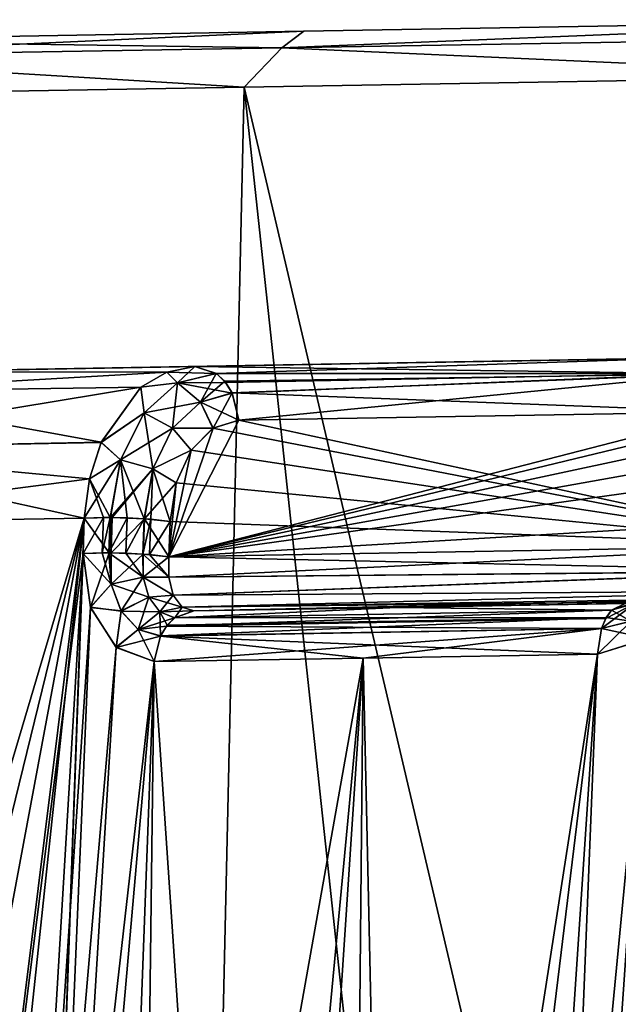
# Model space of a CAD drawing. Units: millimetres. Extents: x -35 to 108, y -1 to 127.
# Drawn here: x -15 to -9, y 116 to 125 of the extents above; entities that cross this region are included whole.
import ezdxf

# ---------------------------------------------------------------- set-up
doc = ezdxf.new("R2010")
doc.units = ezdxf.units.MM
doc.header["$LTSCALE"] = 81.481481
for name, color, linetype in [('105', 7, 'CONTINUOUS'), ('109', 7, 'CONTINUOUS'), ('112', 7, 'CONTINUOUS'), ('118', 7, 'CONTINUOUS'), ('123', 7, 'CONTINUOUS'), ('126', 7, 'CONTINUOUS'), ('133', 7, 'CONTINUOUS'), ('150', 7, 'CONTINUOUS'), ('155', 7, 'CONTINUOUS'), ('166', 7, 'CONTINUOUS'), ('173', 7, 'CONTINUOUS'), ('25', 7, 'CONTINUOUS'), ('36', 7, 'CONTINUOUS'), ('42', 7, 'CONTINUOUS'), ('44', 7, 'CONTINUOUS'), ('48', 7, 'CONTINUOUS'), ('60', 7, 'CONTINUOUS'), ('66', 7, 'CONTINUOUS'), ('68', 7, 'CONTINUOUS'), ('70', 7, 'CONTINUOUS'), ('73', 7, 'CONTINUOUS'), ('74', 7, 'CONTINUOUS'), ('91', 7, 'CONTINUOUS'), ('92', 7, 'CONTINUOUS'), ('94', 7, 'CONTINUOUS'), ('95', 7, 'CONTINUOUS')]:
    doc.layers.add(name, color=color, linetype=linetype)

msp = doc.modelspace()

# ---------------------------------------------------------------- linework, layer by layer
at = {"layer": '105', "linetype": 'Continuous'}
for points in [[(-12.9387, 121.8111, -10.5786), (-8.7004, 121.9521, -5.0001), (-13.1334, 121.8748, -10.4203), (-12.9387, 121.8111, -10.5786)], [(-8.7004, 121.9521, -5.0001), (-12.9387, 121.8111, -10.5786), (-8.4269, 121.8139, -5.2218), (-8.7004, 121.9521, -5.0001)], [(-12.9387, 121.8111, -10.5786), (-12.8556, 121.7311, -10.6455), (-8.4269, 121.8139, -5.2218), (-12.9387, 121.8111, -10.5786)], [(-12.8556, 121.7311, -10.6455), (-12.7962, 121.6355, -10.6927), (-8.4269, 121.8139, -5.2218), (-12.8556, 121.7311, -10.6455)], [(-12.7962, 121.6355, -10.6927), (-12.7379, 121.3903, -10.7368), (-8.4269, 121.8139, -5.2218), (-12.7962, 121.6355, -10.6927)], [(-8.4269, 121.8139, -5.2218), (-12.7379, 121.3903, -10.7368), (-8.3049, 121.4677, -5.3166), (-8.4269, 121.8139, -5.2218)]]:
    msp.add_3dface(points, dxfattribs=at)
at = {"layer": '109', "linetype": 'Continuous'}
for points in [[(-6.6944, 124.4903, 20.4476), (-12.6879, 124.3881, 17.3935), (-7.0495, 100.3637, 20.3287), (-6.6944, 124.4903, 20.4476)], [(-6.6944, 124.4903, -20.4476), (-10.2662, 101.8288, -18.9177), (-12.6879, 124.3881, -17.3935), (-6.6944, 124.4903, -20.4476)], [(-7.0501, 100.364, -20.3285), (-10.2662, 101.8288, -18.9177), (-6.6944, 124.4903, -20.4476), (-7.0501, 100.364, -20.3285)], [(-12.6879, 124.3881, 17.3935), (-17.4443, 124.307, 12.6368), (-13.1686, 103.1508, 17.0338), (-12.6879, 124.3881, 17.3935)], [(-12.6879, 124.3881, -17.3935), (-13.1695, 103.1512, -17.0331), (-17.4443, 124.307, -12.6368), (-12.6879, 124.3881, -17.3935)], [(-10.2662, 101.8288, -18.9177), (-13.1695, 103.1512, -17.0331), (-12.6879, 124.3881, -17.3935), (-10.2662, 101.8288, -18.9177)], [(-10.2663, 101.8289, 18.9176), (-12.6879, 124.3881, 17.3935), (-13.1686, 103.1508, 17.0338), (-10.2663, 101.8289, 18.9176)], [(-7.0495, 100.3637, 20.3287), (-12.6879, 124.3881, 17.3935), (-10.2663, 101.8289, 18.9176), (-7.0495, 100.3637, 20.3287)], [(-13.1695, 103.1512, -17.0331), (-17.7868, 105.2542, -12.1514), (-17.4443, 124.307, -12.6368), (-13.1695, 103.1512, -17.0331)], [(-13.1686, 103.1508, 17.0338), (-17.4443, 124.307, 12.6368), (-17.7841, 105.253, 12.1553), (-13.1686, 103.1508, 17.0338)]]:
    msp.add_3dface(points, dxfattribs=at)
at = {"layer": '112', "linetype": 'Continuous'}
for points in [[(-13.389, 119.5365, 12.3216), (-13.3149, 119.6114, 12.2517), (-9.3838, 119.6797, 15.4495), (-13.389, 119.5365, 12.3216)], [(-9.4356, 119.6049, 15.5377), (-13.389, 119.5365, 12.3216), (-9.3838, 119.6797, 15.4495), (-9.4356, 119.6049, 15.5377)], [(-13.3149, 119.6114, 12.2517), (-13.1419, 119.6743, 12.0905), (-11.3135, 119.7062, 13.8051), (-13.3149, 119.6114, 12.2517)], [(-13.3149, 119.6114, 12.2517), (-11.3135, 119.7062, 13.8051), (-9.3838, 119.6797, 15.4495), (-13.3149, 119.6114, 12.2517)], [(-11.3135, 119.7062, 13.8051), (-9.2623, 119.742, 15.2458), (-9.3838, 119.6797, 15.4495), (-11.3135, 119.7062, 13.8051)], [(-9.4728, 119.5158, 15.6021), (-13.389, 119.5365, 12.3216), (-9.4356, 119.6049, 15.5377), (-9.4728, 119.5158, 15.6021)], [(-13.4426, 119.4476, 12.3726), (-13.389, 119.5365, 12.3216), (-9.4728, 119.5158, 15.6021), (-13.4426, 119.4476, 12.3726)], [(-9.511, 119.2857, 15.6722), (-13.4426, 119.4476, 12.3726), (-9.4728, 119.5158, 15.6021), (-9.511, 119.2857, 15.6722)], [(-11.6195, 119.2499, 14.1912), (-13.499, 119.2179, 12.4286), (-13.4426, 119.4476, 12.3726), (-11.6195, 119.2499, 14.1912)], [(-9.511, 119.2857, 15.6722), (-11.6195, 119.2499, 14.1912), (-13.4426, 119.4476, 12.3726), (-9.511, 119.2857, 15.6722)]]:
    msp.add_3dface(points, dxfattribs=at)
at = {"layer": '118', "linetype": 'Continuous'}
for points in [[(-13.3669, 120.1617, 11.5655), (-12.7379, 121.3903, 10.7368), (-8.3049, 121.4677, 5.3166), (-13.3669, 120.1617, 11.5655)], [(-13.3669, 120.1617, 11.5655), (-8.3049, 121.4677, 5.3166), (-8.1026, 121.4322, 5.0712), (-13.3669, 120.1617, 11.5655)], [(-7.9168, 121.3269, 4.8493), (-13.3669, 120.1617, 11.5655), (-8.1026, 121.4322, 5.0712), (-7.9168, 121.3269, 4.8493)], [(-12.9692, 121.319, 11.0229), (-12.7379, 121.3903, 10.7368), (-13.3669, 120.1617, 11.5655), (-12.9692, 121.319, 11.0229)], [(-7.7583, 121.1636, 4.6636), (-13.3669, 120.1617, 11.5655), (-7.9168, 121.3269, 4.8493), (-7.7583, 121.1636, 4.6636)], [(-13.1656, 121.1221, 11.2725), (-12.9692, 121.319, 11.0229), (-13.3669, 120.1617, 11.5655), (-13.1656, 121.1221, 11.2725)], [(-7.6376, 120.9581, 4.5262), (-13.3669, 120.1617, 11.5655), (-7.7583, 121.1636, 4.6636), (-7.6376, 120.9581, 4.5262)], [(-13.2997, 120.8281, 11.4508), (-13.1656, 121.1221, 11.2725), (-13.3669, 120.1617, 11.5655), (-13.2997, 120.8281, 11.4508)], [(-7.5321, 120.5067, 4.4194), (-13.3669, 120.1617, 11.5655), (-7.6376, 120.9581, 4.5262), (-7.5321, 120.5067, 4.4194)], [(-13.3553, 120.48, 11.5357), (-13.2997, 120.8281, 11.4508), (-13.3669, 120.1617, 11.5655), (-13.3553, 120.48, 11.5357)], [(-7.5216, 120.2637, 4.4184), (-13.3669, 120.1617, 11.5655), (-7.5321, 120.5067, 4.4194), (-7.5216, 120.2637, 4.4184)]]:
    msp.add_3dface(points, dxfattribs=at)
at = {"layer": '123', "linetype": 'Continuous'}
for points in [[(-12.7379, 121.3903, -10.7368), (-7.5216, 120.2637, -4.4184), (-8.3049, 121.4677, -5.3166), (-12.7379, 121.3903, -10.7368)], [(-7.5216, 120.2637, -4.4184), (-12.7379, 121.3903, -10.7368), (-12.9699, 121.3181, -11.0238), (-7.5216, 120.2637, -4.4184)], [(-7.5216, 120.2637, -4.4184), (-12.9699, 121.3181, -11.0238), (-13.1664, 121.1209, -11.2736), (-7.5216, 120.2637, -4.4184)], [(-7.5216, 120.2637, -4.4184), (-13.1664, 121.1209, -11.2736), (-13.3006, 120.8265, -11.452), (-7.5216, 120.2637, -4.4184)], [(-13.3553, 120.48, -11.5357), (-7.5216, 120.2637, -4.4184), (-13.3006, 120.8265, -11.452), (-13.3553, 120.48, -11.5357)], [(-7.5216, 120.2637, -4.4184), (-13.3553, 120.48, -11.5357), (-13.3669, 120.1617, -11.5655), (-7.5216, 120.2637, -4.4184)]]:
    msp.add_3dface(points, dxfattribs=at)
at = {"layer": '126', "linetype": 'Continuous'}
for points in [[(-8.9914, 121.9471, 4.0019), (-8.7004, 121.9521, 5.0001), (-16.7872, 121.811, 0), (-8.9914, 121.9471, 4.0019)], [(-8.7004, 121.9521, 5.0001), (-15.8471, 121.8274, 5.5212), (-16.7872, 121.811, 0), (-8.7004, 121.9521, 5.0001)], [(-9.0896, 121.9454, 2.9668), (-8.9914, 121.9471, 4.0019), (-16.7872, 121.811, 0), (-9.0896, 121.9454, 2.9668)], [(-9.0896, 121.9454, -2.9668), (-9.0896, 121.9454, 2.9668), (-16.7872, 121.811, 0), (-9.0896, 121.9454, -2.9668)], [(-9.0896, 121.9454, -2.9668), (-16.7872, 121.811, 0), (-15.8471, 121.8274, -5.5212), (-9.0896, 121.9454, -2.9668)], [(-8.7004, 121.9521, -5.0001), (-8.9914, 121.9471, -4.0019), (-15.8471, 121.8274, -5.5212), (-8.7004, 121.9521, -5.0001)], [(-15.8111, 121.828, -5.6229), (-8.7004, 121.9521, -5.0001), (-15.8471, 121.8274, -5.5212), (-15.8111, 121.828, -5.6229)], [(-8.7004, 121.9521, 5.0001), (-15.8111, 121.828, 5.6229), (-15.8471, 121.8274, 5.5212), (-8.7004, 121.9521, 5.0001)], [(-8.9914, 121.9471, -4.0019), (-9.0896, 121.9454, -2.9668), (-15.8471, 121.8274, -5.5212), (-8.9914, 121.9471, -4.0019)], [(-13.1334, 121.8748, -10.4203), (-8.7004, 121.9521, -5.0001), (-15.8111, 121.828, -5.6229), (-13.1334, 121.8748, -10.4203)], [(-8.7004, 121.9521, 5.0001), (-13.1334, 121.8748, 10.4203), (-15.8111, 121.828, 5.6229), (-8.7004, 121.9521, 5.0001)]]:
    msp.add_3dface(points, dxfattribs=at)
at = {"layer": '133', "linetype": 'Continuous'}
for points in [[(-14.1273, 120.5081, -11.5349), (-14.1386, 120.1898, -11.565), (-13.9044, 120.196, -11.7231), (-14.1273, 120.5081, -11.5349)], [(-13.8926, 120.5143, -11.6934), (-14.1273, 120.5081, -11.5349), (-13.9044, 120.196, -11.7231), (-13.8926, 120.5143, -11.6934)], [(-13.8867, 120.1959, -11.7284), (-13.8926, 120.5143, -11.6934), (-13.9044, 120.196, -11.7231), (-13.8867, 120.1959, -11.7284)], [(-13.8753, 120.5142, -11.6985), (-13.8926, 120.5143, -11.6934), (-13.8867, 120.1959, -11.7284), (-13.8753, 120.5142, -11.6985)], [(-13.587, 120.5032, -11.693), (-13.8753, 120.5142, -11.6985), (-13.8867, 120.1959, -11.7284), (-13.587, 120.5032, -11.693)], [(-13.5991, 120.1849, -11.7229), (-13.587, 120.5032, -11.693), (-13.8867, 120.1959, -11.7284), (-13.5991, 120.1849, -11.7229)], [(-13.3669, 120.1617, -11.5655), (-13.587, 120.5032, -11.693), (-13.5991, 120.1849, -11.7229), (-13.3669, 120.1617, -11.5655)], [(-13.3553, 120.48, -11.5357), (-13.587, 120.5032, -11.693), (-13.3669, 120.1617, -11.5655), (-13.3553, 120.48, -11.5357)]]:
    msp.add_3dface(points, dxfattribs=at)
at = {"layer": '150', "linetype": 'Continuous'}
for points in [[(-13.3852, 121.825, -10.6903), (-15.8111, 121.828, -5.6229), (-16.4591, 121.6476, -5.8558), (-13.3852, 121.825, -10.6903)], [(-13.6178, 121.6883, -10.9439), (-13.3852, 121.825, -10.6903), (-16.4591, 121.6476, -5.8558), (-13.6178, 121.6883, -10.9439)], [(-13.3852, 121.825, -10.6903), (-13.1334, 121.8748, -10.4203), (-15.8111, 121.828, -5.6229), (-13.3852, 121.825, -10.6903)], [(-13.9767, 121.1917, -11.3475), (-13.6178, 121.6883, -10.9439), (-16.9785, 121.1325, -6.0449), (-13.9767, 121.1917, -11.3475)], [(-13.6178, 121.6883, -10.9439), (-16.4591, 121.6476, -5.8558), (-16.9785, 121.1325, -6.0449), (-13.6178, 121.6883, -10.9439)], [(-14.0811, 120.8644, -11.472), (-13.9767, 121.1917, -11.3475), (-16.9785, 121.1325, -6.0449), (-14.0811, 120.8644, -11.472)], [(-17.1923, 120.459, -6.1256), (-14.0811, 120.8644, -11.472), (-16.9785, 121.1325, -6.0449), (-17.1923, 120.459, -6.1256)], [(-17.1923, 120.459, -6.1256), (-14.1273, 120.5081, -11.5349), (-14.0811, 120.8644, -11.472), (-17.1923, 120.459, -6.1256)]]:
    msp.add_3dface(points, dxfattribs=at)
at = {"layer": '155', "linetype": 'Continuous'}
for points in [[(-12.1511, 124.8924, -17.169), (-6.1574, 124.997, -20.0951), (-12.3501, 124.7447, -17.4594), (-12.1511, 124.8924, -17.169)], [(-6.1574, 124.997, -20.0951), (-6.2531, 124.8461, -20.435), (-12.3501, 124.7447, -17.4594), (-6.1574, 124.997, -20.0951)], [(-16.9237, 124.8091, -12.5123), (-12.1511, 124.8924, -17.169), (-17.206, 124.6637, -12.7213), (-16.9237, 124.8091, -12.5123)], [(-12.1511, 124.8924, -17.169), (-12.3501, 124.7447, -17.4594), (-17.206, 124.6637, -12.7213), (-12.1511, 124.8924, -17.169)], [(-6.2531, 124.8461, -20.435), (-6.6944, 124.4903, -20.4476), (-12.3501, 124.7447, -17.4594), (-6.2531, 124.8461, -20.435)], [(-12.3501, 124.7447, -17.4594), (-12.6879, 124.3881, -17.3935), (-17.206, 124.6637, -12.7213), (-12.3501, 124.7447, -17.4594)], [(-6.6944, 124.4903, -20.4476), (-12.6879, 124.3881, -17.3935), (-12.3501, 124.7447, -17.4594), (-6.6944, 124.4903, -20.4476)], [(-12.6879, 124.3881, -17.3935), (-17.4443, 124.307, -12.6368), (-17.206, 124.6637, -12.7213), (-12.6879, 124.3881, -17.3935)]]:
    msp.add_3dface(points, dxfattribs=at)
at = {"layer": '166', "linetype": 'Continuous'}
for points in [[(-14.1386, 120.1898, -11.565), (-14.0702, 119.704, -11.7142), (-13.9044, 120.196, -11.7231), (-14.1386, 120.1898, -11.565)], [(-13.9044, 120.196, -11.7231), (-14.0702, 119.704, -11.7142), (-13.8862, 119.916, -11.7905), (-13.9044, 120.196, -11.7231)], [(-13.8867, 120.1959, -11.7284), (-13.9044, 120.196, -11.7231), (-13.8862, 119.916, -11.7905), (-13.8867, 120.1959, -11.7284)], [(-13.5991, 120.1849, -11.7229), (-13.8867, 120.1959, -11.7284), (-13.8862, 119.916, -11.7905), (-13.5991, 120.1849, -11.7229)], [(-13.597, 119.9793, -11.7798), (-13.5991, 120.1849, -11.7229), (-13.8862, 119.916, -11.7905), (-13.597, 119.9793, -11.7798)], [(-13.3669, 120.1617, -11.5655), (-13.5991, 120.1849, -11.7229), (-13.597, 119.9793, -11.7798), (-13.3669, 120.1617, -11.5655)], [(-13.3677, 119.979, -11.6304), (-13.3669, 120.1617, -11.5655), (-13.597, 119.9793, -11.7798), (-13.3677, 119.979, -11.6304)], [(-13.7955, 119.6734, -11.9373), (-13.597, 119.9793, -11.7798), (-13.8862, 119.916, -11.7905), (-13.7955, 119.6734, -11.9373)], [(-13.5461, 119.7966, -11.8981), (-13.597, 119.9793, -11.7798), (-13.7955, 119.6734, -11.9373), (-13.5461, 119.7966, -11.8981)], [(-13.327, 119.8159, -11.7578), (-13.3677, 119.979, -11.6304), (-13.597, 119.9793, -11.7798), (-13.327, 119.8159, -11.7578)], [(-13.5461, 119.7966, -11.8981), (-13.327, 119.8159, -11.7578), (-13.597, 119.9793, -11.7798), (-13.5461, 119.7966, -11.8981)], [(-14.0702, 119.704, -11.7142), (-13.7955, 119.6734, -11.9373), (-13.8862, 119.916, -11.7905), (-14.0702, 119.704, -11.7142)], [(-13.6422, 119.5063, -12.1421), (-13.5461, 119.7966, -11.8981), (-13.7955, 119.6734, -11.9373), (-13.6422, 119.5063, -12.1421)], [(-13.4469, 119.667, -12.0622), (-13.5461, 119.7966, -11.8981), (-13.6422, 119.5063, -12.1421), (-13.4469, 119.667, -12.0622)], [(-13.4469, 119.667, -12.0622), (-13.327, 119.8159, -11.7578), (-13.5461, 119.7966, -11.8981), (-13.4469, 119.667, -12.0622)], [(-13.2468, 119.7085, -11.9234), (-13.327, 119.8159, -11.7578), (-13.4469, 119.667, -12.0622), (-13.2468, 119.7085, -11.9234)], [(-14.0702, 119.704, -11.7142), (-13.8411, 119.347, -12.0307), (-13.7955, 119.6734, -11.9373), (-14.0702, 119.704, -11.7142)], [(-13.314, 119.6121, -12.2508), (-13.2468, 119.7085, -11.9234), (-13.4469, 119.667, -12.0622), (-13.314, 119.6121, -12.2508)], [(-13.314, 119.6121, -12.2508), (-13.1419, 119.6743, -12.0905), (-13.2468, 119.7085, -11.9234), (-13.314, 119.6121, -12.2508)], [(-13.8411, 119.347, -12.0307), (-13.6422, 119.5063, -12.1421), (-13.7955, 119.6734, -11.9373), (-13.8411, 119.347, -12.0307)], [(-13.4421, 119.4488, -12.3721), (-13.4469, 119.667, -12.0622), (-13.6422, 119.5063, -12.1421), (-13.4421, 119.4488, -12.3721)], [(-13.4421, 119.4488, -12.3721), (-13.3824, 119.545, -12.3153), (-13.4469, 119.667, -12.0622), (-13.4421, 119.4488, -12.3721)], [(-13.3824, 119.545, -12.3153), (-13.314, 119.6121, -12.2508), (-13.4469, 119.667, -12.0622), (-13.3824, 119.545, -12.3153)], [(-13.8411, 119.347, -12.0307), (-13.499, 119.2179, -12.4286), (-13.6422, 119.5063, -12.1421), (-13.8411, 119.347, -12.0307)], [(-13.499, 119.2179, -12.4286), (-13.4421, 119.4488, -12.3721), (-13.6422, 119.5063, -12.1421), (-13.499, 119.2179, -12.4286)]]:
    msp.add_3dface(points, dxfattribs=at)
at = {"layer": '173', "linetype": 'Continuous'}
for points in [[(-9.3838, 119.6797, 15.4495), (-9.2623, 119.742, 15.2458), (-9.0766, 119.7816, 15.3135), (-9.3838, 119.6797, 15.4495)], [(-9.1725, 119.7415, 15.5388), (-9.3838, 119.6797, 15.4495), (-9.0766, 119.7816, 15.3135), (-9.1725, 119.7415, 15.5388)], [(-9.4728, 119.5158, 15.6021), (-9.4356, 119.6049, 15.5377), (-9.1725, 119.7415, 15.5388), (-9.4728, 119.5158, 15.6021)], [(-9.208, 119.5826, 15.7496), (-9.4728, 119.5158, 15.6021), (-9.1725, 119.7415, 15.5388), (-9.208, 119.5826, 15.7496)], [(-9.4356, 119.6049, 15.5377), (-9.3838, 119.6797, 15.4495), (-9.1725, 119.7415, 15.5388), (-9.4356, 119.6049, 15.5377)], [(-9.0543, 119.4285, 15.9246), (-9.511, 119.2857, 15.6722), (-9.208, 119.5826, 15.7496), (-9.0543, 119.4285, 15.9246)], [(-9.511, 119.2857, 15.6722), (-9.4728, 119.5158, 15.6021), (-9.208, 119.5826, 15.7496), (-9.511, 119.2857, 15.6722)]]:
    msp.add_3dface(points, dxfattribs=at)
at = {"layer": '25', "linetype": 'Continuous'}
for points in [[(-12.151, 124.8924, 17.169), (-6.1573, 124.997, 20.0952), (-12.1511, 124.8924, -17.169), (-12.151, 124.8924, 17.169)], [(-12.1511, 124.8924, -17.169), (-6.1573, 124.997, 20.0952), (-6.1574, 124.997, -20.0951), (-12.1511, 124.8924, -17.169)], [(-16.9236, 124.8091, 12.5124), (-12.151, 124.8924, 17.169), (-16.9237, 124.8091, -12.5123), (-16.9236, 124.8091, 12.5124)], [(-16.9237, 124.8091, -12.5123), (-12.151, 124.8924, 17.169), (-12.1511, 124.8924, -17.169), (-16.9237, 124.8091, -12.5123)]]:
    msp.add_3dface(points, dxfattribs=at)
at = {"layer": '36', "linetype": 'Continuous'}
for points in [[(-17.3287, 107.432, 8.696), (-17.9253, 107.7115, 7.3282), (-14.1273, 120.5081, 11.5349), (-17.3287, 107.432, 8.696)], [(-14.1273, 120.5081, 11.5349), (-17.9253, 107.7115, 7.3282), (-17.1923, 120.459, 6.1256), (-14.1273, 120.5081, 11.5349)], [(-16.6285, 107.1038, 10.0219), (-17.3287, 107.432, 8.696), (-14.1273, 120.5081, 11.5349), (-16.6285, 107.1038, 10.0219)], [(-17.1923, 120.459, -6.1256), (-15.6116, 106.6133, -11.6098), (-14.1273, 120.5081, -11.5349), (-17.1923, 120.459, -6.1256)], [(-15.8425, 106.7369, 11.2751), (-16.6285, 107.1038, 10.0219), (-14.1273, 120.5081, 11.5349), (-15.8425, 106.7369, 11.2751)], [(-14.1386, 120.1898, 11.565), (-15.8425, 106.7369, 11.2751), (-14.1273, 120.5081, 11.5349), (-14.1386, 120.1898, 11.565)], [(-15.6116, 106.6133, -11.6098), (-14.6449, 106.1645, -12.8633), (-14.1273, 120.5081, -11.5349), (-15.6116, 106.6133, -11.6098)], [(-14.1273, 120.5081, -11.5349), (-14.6449, 106.1645, -12.8633), (-14.1386, 120.1898, -11.565), (-14.1273, 120.5081, -11.5349)], [(-9.1955, 103.6302, 17.4216), (-10.5105, 104.2453, 16.6016), (-8.5585, 120.2845, 16.1103), (-9.1955, 103.6302, 17.4216)], [(-8.5585, 120.2845, 16.1103), (-10.5105, 104.2453, 16.6016), (-8.7065, 119.7954, 16.0799), (-8.5585, 120.2845, 16.1103)], [(-14.9696, 106.3282, 12.4629), (-15.8425, 106.7369, 11.2751), (-14.1386, 120.1898, 11.565), (-14.9696, 106.3282, 12.4629)], [(-14.0711, 119.708, 11.7126), (-14.9696, 106.3282, 12.4629), (-14.1386, 120.1898, 11.565), (-14.0711, 119.708, 11.7126)], [(-14.1386, 120.1898, -11.565), (-14.6449, 106.1645, -12.8633), (-14.0702, 119.704, -11.7142), (-14.1386, 120.1898, -11.565)], [(-8.7065, 119.7954, 16.0799), (-10.5105, 104.2453, 16.6016), (-9.0543, 119.4285, 15.9246), (-8.7065, 119.7954, 16.0799)], [(-13.8393, 119.3452, 12.033), (-14.9696, 106.3282, 12.4629), (-14.0711, 119.708, 11.7126), (-13.8393, 119.3452, 12.033)], [(-14.0702, 119.704, -11.7142), (-14.6449, 106.1645, -12.8633), (-13.8411, 119.347, -12.0307), (-14.0702, 119.704, -11.7142)], [(-9.0543, 119.4285, 15.9246), (-10.5105, 104.2453, 16.6016), (-9.511, 119.2857, 15.6722), (-9.0543, 119.4285, 15.9246)], [(-10.1205, 104.0687, -16.8591), (-8.86, 103.4668, -17.6097), (-9.0569, 119.4266, -15.9234), (-10.1205, 104.0687, -16.8591)], [(-9.511, 119.2857, -15.6722), (-10.1205, 104.0687, -16.8591), (-9.0569, 119.4266, -15.9234), (-9.511, 119.2857, -15.6722)], [(-13.499, 119.2179, 12.4286), (-14.9696, 106.3282, 12.4629), (-13.8393, 119.3452, 12.033), (-13.499, 119.2179, 12.4286)], [(-13.8411, 119.347, -12.0307), (-14.6449, 106.1645, -12.8633), (-13.499, 119.2179, -12.4286), (-13.8411, 119.347, -12.0307)], [(-12.9249, 105.3731, 14.6769), (-13.9953, 105.8729, 13.6014), (-11.6195, 119.2499, 14.1912), (-12.9249, 105.3731, 14.6769)], [(-11.6195, 119.2499, 14.1912), (-13.9953, 105.8729, 13.6014), (-13.499, 119.2179, 12.4286), (-11.6195, 119.2499, 14.1912)], [(-13.499, 119.2179, -12.4286), (-12.5481, 105.208, -15.0179), (-11.6195, 119.2499, -14.1912), (-13.499, 119.2179, -12.4286)], [(-11.7577, 104.8273, 15.6834), (-12.9249, 105.3731, 14.6769), (-11.6195, 119.2499, 14.1912), (-11.7577, 104.8273, 15.6834)], [(-12.5481, 105.208, -15.0179), (-11.293, 104.6252, -16.0415), (-11.6195, 119.2499, -14.1912), (-12.5481, 105.208, -15.0179)], [(-10.5105, 104.2453, 16.6016), (-11.7577, 104.8273, 15.6834), (-9.511, 119.2857, 15.6722), (-10.5105, 104.2453, 16.6016)], [(-9.511, 119.2857, 15.6722), (-11.7577, 104.8273, 15.6834), (-11.6195, 119.2499, 14.1912), (-9.511, 119.2857, 15.6722)], [(-11.6195, 119.2499, -14.1912), (-11.293, 104.6252, -16.0415), (-9.511, 119.2857, -15.6722), (-11.6195, 119.2499, -14.1912)], [(-11.293, 104.6252, -16.0415), (-10.1205, 104.0687, -16.8591), (-9.511, 119.2857, -15.6722), (-11.293, 104.6252, -16.0415)], [(-13.9953, 105.8729, 13.6014), (-14.9696, 106.3282, 12.4629), (-13.499, 119.2179, 12.4286), (-13.9953, 105.8729, 13.6014)], [(-14.6449, 106.1645, -12.8633), (-13.6673, 105.7234, -13.9481), (-13.499, 119.2179, -12.4286), (-14.6449, 106.1645, -12.8633)], [(-13.6673, 105.7234, -13.9481), (-12.5481, 105.208, -15.0179), (-13.499, 119.2179, -12.4286), (-13.6673, 105.7234, -13.9481)]]:
    msp.add_3dface(points, dxfattribs=at)
at = {"layer": '42', "linetype": 'Continuous'}
for points in [[(-13.3853, 121.8249, 10.6904), (-13.2887, 121.7276, 10.9628), (-13.6179, 121.6881, 10.9441), (-13.3853, 121.8249, 10.6904)], [(-13.1334, 121.8748, 10.4203), (-13.2887, 121.7276, 10.9628), (-13.3853, 121.8249, 10.6904), (-13.1334, 121.8748, 10.4203)], [(-12.9403, 121.8123, 10.5773), (-13.2887, 121.7276, 10.9628), (-13.1334, 121.8748, 10.4203), (-12.9403, 121.8123, 10.5773)], [(-12.9403, 121.8123, 10.5773), (-13.0818, 121.5531, 11.042), (-13.2887, 121.7276, 10.9628), (-12.9403, 121.8123, 10.5773)], [(-12.8637, 121.7411, 10.6389), (-13.0818, 121.5531, 11.042), (-12.9403, 121.8123, 10.5773), (-12.8637, 121.7411, 10.6389)], [(-13.2887, 121.7276, 10.9628), (-13.5885, 121.458, 11.3105), (-13.6179, 121.6881, 10.9441), (-13.2887, 121.7276, 10.9628)], [(-13.2887, 121.7276, 10.9628), (-13.3326, 121.3194, 11.3519), (-13.5885, 121.458, 11.3105), (-13.2887, 121.7276, 10.9628)], [(-13.0818, 121.5531, 11.042), (-13.3326, 121.3194, 11.3519), (-13.2887, 121.7276, 10.9628), (-13.0818, 121.5531, 11.042)], [(-12.7971, 121.6375, 10.6919), (-13.0818, 121.5531, 11.042), (-12.8637, 121.7411, 10.6389), (-12.7971, 121.6375, 10.6919)], [(-13.6179, 121.6881, 10.9441), (-13.5885, 121.458, 11.3105), (-13.9763, 121.1925, 11.3471), (-13.6179, 121.6881, 10.9441)], [(-13.0818, 121.5531, 11.042), (-12.7971, 121.6375, 10.6919), (-12.9692, 121.319, 11.0229), (-13.0818, 121.5531, 11.042)], [(-12.9692, 121.319, 11.0229), (-12.7971, 121.6375, 10.6919), (-12.7379, 121.3903, 10.7368), (-12.9692, 121.319, 11.0229)], [(-13.3326, 121.3194, 11.3519), (-13.0818, 121.5531, 11.042), (-12.9692, 121.319, 11.0229), (-13.3326, 121.3194, 11.3519)], [(-13.5885, 121.458, 11.3105), (-13.8018, 121.0357, 11.5675), (-13.9763, 121.1925, 11.3471), (-13.5885, 121.458, 11.3105)], [(-13.5885, 121.458, 11.3105), (-13.5103, 120.9539, 11.5809), (-13.8018, 121.0357, 11.5675), (-13.5885, 121.458, 11.3105)], [(-13.3326, 121.3194, 11.3519), (-13.5103, 120.9539, 11.5809), (-13.5885, 121.458, 11.3105), (-13.3326, 121.3194, 11.3519)], [(-13.5103, 120.9539, 11.5809), (-13.3326, 121.3194, 11.3519), (-13.1656, 121.1221, 11.2725), (-13.5103, 120.9539, 11.5809)], [(-13.1656, 121.1221, 11.2725), (-13.3326, 121.3194, 11.3519), (-12.9692, 121.319, 11.0229), (-13.1656, 121.1221, 11.2725)], [(-13.9763, 121.1925, 11.3471), (-13.8018, 121.0357, 11.5675), (-14.081, 120.8645, 11.472), (-13.9763, 121.1925, 11.3471)], [(-13.2997, 120.8281, 11.4508), (-13.5103, 120.9539, 11.5809), (-13.1656, 121.1221, 11.2725), (-13.2997, 120.8281, 11.4508)], [(-13.8018, 121.0357, 11.5675), (-13.8936, 120.5144, 11.693), (-14.081, 120.8645, 11.472), (-13.8018, 121.0357, 11.5675)], [(-13.8018, 121.0357, 11.5675), (-13.742, 120.5111, 11.717), (-13.8936, 120.5144, 11.693), (-13.8018, 121.0357, 11.5675)], [(-13.5881, 120.5032, 11.6933), (-13.742, 120.5111, 11.717), (-13.8018, 121.0357, 11.5675), (-13.5881, 120.5032, 11.6933)], [(-13.5103, 120.9539, 11.5809), (-13.5881, 120.5032, 11.6933), (-13.8018, 121.0357, 11.5675), (-13.5103, 120.9539, 11.5809)], [(-13.5881, 120.5032, 11.6933), (-13.5103, 120.9539, 11.5809), (-13.5296, 120.499, 11.6705), (-13.5881, 120.5032, 11.6933)], [(-13.5296, 120.499, 11.6705), (-13.5103, 120.9539, 11.5809), (-13.3553, 120.48, 11.5357), (-13.5296, 120.499, 11.6705)], [(-13.3553, 120.48, 11.5357), (-13.5103, 120.9539, 11.5809), (-13.2997, 120.8281, 11.4508), (-13.3553, 120.48, 11.5357)], [(-14.1273, 120.5081, 11.5349), (-14.081, 120.8645, 11.472), (-13.9557, 120.5143, 11.6685), (-14.1273, 120.5081, 11.5349)], [(-14.081, 120.8645, 11.472), (-13.8936, 120.5144, 11.693), (-13.9557, 120.5143, 11.6685), (-14.081, 120.8645, 11.472)]]:
    msp.add_3dface(points, dxfattribs=at)
at = {"layer": '44', "linetype": 'Continuous'}
for points in [[(-13.8861, 119.9155, 11.7908), (-14.1386, 120.1898, 11.565), (-13.9671, 120.196, 11.6983), (-13.8861, 119.9155, 11.7908)], [(-14.0711, 119.708, 11.7126), (-14.1386, 120.1898, 11.565), (-13.8861, 119.9155, 11.7908), (-14.0711, 119.708, 11.7126)], [(-13.9055, 120.196, 11.7227), (-13.8861, 119.9155, 11.7908), (-13.9671, 120.196, 11.6983), (-13.9055, 120.196, 11.7227)], [(-13.8861, 119.9155, 11.7908), (-13.9055, 120.196, 11.7227), (-13.5969, 119.9789, 11.78), (-13.8861, 119.9155, 11.7908)], [(-13.5969, 119.9789, 11.78), (-13.9055, 120.196, 11.7227), (-13.7536, 120.1928, 11.7468), (-13.5969, 119.9789, 11.78)], [(-13.6003, 120.185, 11.7233), (-13.5969, 119.9789, 11.78), (-13.7536, 120.1928, 11.7468), (-13.6003, 120.185, 11.7233)], [(-13.5969, 119.9789, 11.78), (-13.6003, 120.185, 11.7233), (-13.3677, 119.9789, 11.6304), (-13.5969, 119.9789, 11.78)], [(-13.3677, 119.9789, 11.6304), (-13.6003, 120.185, 11.7233), (-13.5412, 120.1807, 11.7003), (-13.3677, 119.9789, 11.6304)], [(-13.3669, 120.1617, 11.5655), (-13.3677, 119.9789, 11.6304), (-13.5412, 120.1807, 11.7003), (-13.3669, 120.1617, 11.5655)], [(-13.546, 119.7964, 11.8983), (-13.8861, 119.9155, 11.7908), (-13.5969, 119.9789, 11.78), (-13.546, 119.7964, 11.8983)], [(-13.546, 119.7964, 11.8983), (-13.5969, 119.9789, 11.78), (-13.3272, 119.8164, 11.7573), (-13.546, 119.7964, 11.8983)], [(-13.3272, 119.8164, 11.7573), (-13.5969, 119.9789, 11.78), (-13.3677, 119.9789, 11.6304), (-13.3272, 119.8164, 11.7573)], [(-13.7954, 119.6731, 11.9375), (-14.0711, 119.708, 11.7126), (-13.8861, 119.9155, 11.7908), (-13.7954, 119.6731, 11.9375)], [(-13.7954, 119.6731, 11.9375), (-13.8861, 119.9155, 11.7908), (-13.546, 119.7964, 11.8983), (-13.7954, 119.6731, 11.9375)], [(-13.4469, 119.6663, 12.0625), (-13.7954, 119.6731, 11.9375), (-13.546, 119.7964, 11.8983), (-13.4469, 119.6663, 12.0625)], [(-13.2474, 119.709, 11.9223), (-13.546, 119.7964, 11.8983), (-13.3272, 119.8164, 11.7573), (-13.2474, 119.709, 11.9223)], [(-13.4469, 119.6663, 12.0625), (-13.546, 119.7964, 11.8983), (-13.2474, 119.709, 11.9223), (-13.4469, 119.6663, 12.0625)], [(-13.8393, 119.3452, 12.033), (-14.0711, 119.708, 11.7126), (-13.7954, 119.6731, 11.9375), (-13.8393, 119.3452, 12.033)], [(-13.1419, 119.6743, 12.0905), (-13.4469, 119.6663, 12.0625), (-13.2474, 119.709, 11.9223), (-13.1419, 119.6743, 12.0905)], [(-13.6421, 119.5054, 12.1426), (-13.8393, 119.3452, 12.033), (-13.7954, 119.6731, 11.9375), (-13.6421, 119.5054, 12.1426)], [(-13.6421, 119.5054, 12.1426), (-13.7954, 119.6731, 11.9375), (-13.4469, 119.6663, 12.0625), (-13.6421, 119.5054, 12.1426)], [(-13.3149, 119.6114, 12.2517), (-13.6421, 119.5054, 12.1426), (-13.4469, 119.6663, 12.0625), (-13.3149, 119.6114, 12.2517)], [(-13.389, 119.5365, 12.3216), (-13.6421, 119.5054, 12.1426), (-13.3149, 119.6114, 12.2517), (-13.389, 119.5365, 12.3216)], [(-13.3149, 119.6114, 12.2517), (-13.4469, 119.6663, 12.0625), (-13.1419, 119.6743, 12.0905), (-13.3149, 119.6114, 12.2517)], [(-13.4426, 119.4476, 12.3726), (-13.8393, 119.3452, 12.033), (-13.6421, 119.5054, 12.1426), (-13.4426, 119.4476, 12.3726)], [(-13.4426, 119.4476, 12.3726), (-13.6421, 119.5054, 12.1426), (-13.389, 119.5365, 12.3216), (-13.4426, 119.4476, 12.3726)], [(-13.499, 119.2179, 12.4286), (-13.8393, 119.3452, 12.033), (-13.4426, 119.4476, 12.3726), (-13.499, 119.2179, 12.4286)]]:
    msp.add_3dface(points, dxfattribs=at)
at = {"layer": '48', "linetype": 'Continuous'}
for points in [[(-13.6178, 121.6883, -10.9439), (-13.2892, 121.7273, -10.9633), (-13.3852, 121.825, -10.6903), (-13.6178, 121.6883, -10.9439)], [(-13.3852, 121.825, -10.6903), (-12.9387, 121.8111, -10.5786), (-13.1334, 121.8748, -10.4203), (-13.3852, 121.825, -10.6903)], [(-13.2892, 121.7273, -10.9633), (-12.9387, 121.8111, -10.5786), (-13.3852, 121.825, -10.6903), (-13.2892, 121.7273, -10.9633)], [(-12.9387, 121.8111, -10.5786), (-13.2892, 121.7273, -10.9633), (-12.8556, 121.7311, -10.6455), (-12.9387, 121.8111, -10.5786)], [(-13.5888, 121.4577, -11.3108), (-13.2892, 121.7273, -10.9633), (-13.6178, 121.6883, -10.9439), (-13.5888, 121.4577, -11.3108)], [(-13.5888, 121.4577, -11.3108), (-13.0823, 121.553, -11.0425), (-13.2892, 121.7273, -10.9633), (-13.5888, 121.4577, -11.3108)], [(-13.2892, 121.7273, -10.9633), (-12.7962, 121.6355, -10.6927), (-12.8556, 121.7311, -10.6455), (-13.2892, 121.7273, -10.9633)], [(-13.0823, 121.553, -11.0425), (-12.7962, 121.6355, -10.6927), (-13.2892, 121.7273, -10.9633), (-13.0823, 121.553, -11.0425)], [(-13.9767, 121.1917, -11.3475), (-13.5888, 121.4577, -11.3108), (-13.6178, 121.6883, -10.9439), (-13.9767, 121.1917, -11.3475)], [(-12.7962, 121.6355, -10.6927), (-13.0823, 121.553, -11.0425), (-12.7379, 121.3903, -10.7368), (-12.7962, 121.6355, -10.6927)], [(-13.3329, 121.3192, -11.3522), (-13.0823, 121.553, -11.0425), (-13.5888, 121.4577, -11.3108), (-13.3329, 121.3192, -11.3522)], [(-13.0823, 121.553, -11.0425), (-13.3329, 121.3192, -11.3522), (-12.9699, 121.3181, -11.0238), (-13.0823, 121.553, -11.0425)], [(-12.7379, 121.3903, -10.7368), (-13.0823, 121.553, -11.0425), (-12.9699, 121.3181, -11.0238), (-12.7379, 121.3903, -10.7368)], [(-13.802, 121.0351, -11.5677), (-13.5888, 121.4577, -11.3108), (-13.9767, 121.1917, -11.3475), (-13.802, 121.0351, -11.5677)], [(-13.802, 121.0351, -11.5677), (-13.3329, 121.3192, -11.3522), (-13.5888, 121.4577, -11.3108), (-13.802, 121.0351, -11.5677)], [(-13.5106, 120.9535, -11.5811), (-13.3329, 121.3192, -11.3522), (-13.802, 121.0351, -11.5677), (-13.5106, 120.9535, -11.5811)], [(-13.3329, 121.3192, -11.3522), (-13.5106, 120.9535, -11.5811), (-13.1664, 121.1209, -11.2736), (-13.3329, 121.3192, -11.3522)], [(-12.9699, 121.3181, -11.0238), (-13.3329, 121.3192, -11.3522), (-13.1664, 121.1209, -11.2736), (-12.9699, 121.3181, -11.0238)], [(-14.0811, 120.8644, -11.472), (-13.802, 121.0351, -11.5677), (-13.9767, 121.1917, -11.3475), (-14.0811, 120.8644, -11.472)], [(-13.1664, 121.1209, -11.2736), (-13.5106, 120.9535, -11.5811), (-13.3006, 120.8265, -11.452), (-13.1664, 121.1209, -11.2736)], [(-14.1273, 120.5081, -11.5349), (-13.8926, 120.5143, -11.6934), (-13.802, 121.0351, -11.5677), (-14.1273, 120.5081, -11.5349)], [(-14.1273, 120.5081, -11.5349), (-13.802, 121.0351, -11.5677), (-14.0811, 120.8644, -11.472), (-14.1273, 120.5081, -11.5349)], [(-13.8926, 120.5143, -11.6934), (-13.5106, 120.9535, -11.5811), (-13.802, 121.0351, -11.5677), (-13.8926, 120.5143, -11.6934)], [(-13.8753, 120.5142, -11.6985), (-13.5106, 120.9535, -11.5811), (-13.8926, 120.5143, -11.6934), (-13.8753, 120.5142, -11.6985)], [(-13.587, 120.5032, -11.693), (-13.5106, 120.9535, -11.5811), (-13.8753, 120.5142, -11.6985), (-13.587, 120.5032, -11.693)], [(-13.5106, 120.9535, -11.5811), (-13.587, 120.5032, -11.693), (-13.3006, 120.8265, -11.452), (-13.5106, 120.9535, -11.5811)], [(-13.587, 120.5032, -11.693), (-13.3553, 120.48, -11.5357), (-13.3006, 120.8265, -11.452), (-13.587, 120.5032, -11.693)]]:
    msp.add_3dface(points, dxfattribs=at)
at = {"layer": '60', "linetype": 'Continuous'}
for points in [[(-13.314, 119.6121, -12.2508), (-9.3832, 119.6804, -15.4484), (-11.3135, 119.7062, -13.8051), (-13.314, 119.6121, -12.2508)], [(-13.1419, 119.6743, -12.0905), (-13.314, 119.6121, -12.2508), (-11.3135, 119.7062, -13.8051), (-13.1419, 119.6743, -12.0905)], [(-9.431, 119.6134, -15.5298), (-9.3832, 119.6804, -15.4484), (-13.314, 119.6121, -12.2508), (-9.431, 119.6134, -15.5298)], [(-9.3832, 119.6804, -15.4484), (-9.2623, 119.742, -15.2458), (-11.3135, 119.7062, -13.8051), (-9.3832, 119.6804, -15.4484)], [(-9.4724, 119.517, -15.6014), (-9.431, 119.6134, -15.5298), (-13.4421, 119.4488, -12.3721), (-9.4724, 119.517, -15.6014)], [(-13.4421, 119.4488, -12.3721), (-9.431, 119.6134, -15.5298), (-13.3824, 119.545, -12.3153), (-13.4421, 119.4488, -12.3721)], [(-13.3824, 119.545, -12.3153), (-9.431, 119.6134, -15.5298), (-13.314, 119.6121, -12.2508), (-13.3824, 119.545, -12.3153)], [(-13.499, 119.2179, -12.4286), (-11.6195, 119.2499, -14.1912), (-9.4724, 119.517, -15.6014), (-13.499, 119.2179, -12.4286)], [(-13.499, 119.2179, -12.4286), (-9.4724, 119.517, -15.6014), (-13.4421, 119.4488, -12.3721), (-13.499, 119.2179, -12.4286)], [(-11.6195, 119.2499, -14.1912), (-9.511, 119.2857, -15.6722), (-9.4724, 119.517, -15.6014), (-11.6195, 119.2499, -14.1912)]]:
    msp.add_3dface(points, dxfattribs=at)
at = {"layer": '66', "linetype": 'Continuous'}
for points in [[(-13.3669, 120.1617, 11.5655), (-7.5216, 120.2637, 4.4184), (-7.5151, 120.0338, 4.5111), (-13.3669, 120.1617, 11.5655)], [(-13.3677, 119.9789, 11.6304), (-13.3669, 120.1617, 11.5655), (-7.5151, 120.0338, 4.5111), (-13.3677, 119.9789, 11.6304)], [(-13.3272, 119.8164, 11.7573), (-13.3677, 119.9789, 11.6304), (-7.5151, 120.0338, 4.5111), (-13.3272, 119.8164, 11.7573)], [(-7.5054, 119.8557, 4.7611), (-13.3272, 119.8164, 11.7573), (-7.5151, 120.0338, 4.5111), (-7.5054, 119.8557, 4.7611)], [(-13.2474, 119.709, 11.9223), (-13.3272, 119.8164, 11.7573), (-7.5054, 119.8557, 4.7611), (-13.2474, 119.709, 11.9223)], [(-7.4873, 119.7973, 4.9327), (-13.2474, 119.709, 11.9223), (-7.5054, 119.8557, 4.7611), (-7.4873, 119.7973, 4.9327)], [(-7.4516, 119.7736, 5.1329), (-13.2474, 119.709, 11.9223), (-7.4873, 119.7973, 4.9327), (-7.4516, 119.7736, 5.1329)], [(-13.1419, 119.6743, 12.0905), (-13.2474, 119.709, 11.9223), (-7.4516, 119.7736, 5.1329), (-13.1419, 119.6743, 12.0905)]]:
    msp.add_3dface(points, dxfattribs=at)
at = {"layer": '68', "linetype": 'Continuous'}
for points in [[(-13.1419, 119.6743, 12.0905), (-7.4516, 119.7736, 5.1329), (-11.3135, 119.7062, 13.8051), (-13.1419, 119.6743, 12.0905)], [(-11.3135, 119.7062, 13.8051), (-7.4516, 119.7736, 5.1329), (-9.2623, 119.742, 15.2458), (-11.3135, 119.7062, 13.8051)]]:
    msp.add_3dface(points, dxfattribs=at)
at = {"layer": '70', "linetype": 'Continuous'}
for points in [[(-13.3853, 121.8249, 10.6904), (-16.4591, 121.6476, 5.8558), (-15.8111, 121.828, 5.6229), (-13.3853, 121.8249, 10.6904)], [(-13.3853, 121.8249, 10.6904), (-13.6179, 121.6881, 10.9441), (-16.4591, 121.6476, 5.8558), (-13.3853, 121.8249, 10.6904)], [(-13.1334, 121.8748, 10.4203), (-13.3853, 121.8249, 10.6904), (-15.8111, 121.828, 5.6229), (-13.1334, 121.8748, 10.4203)], [(-13.9763, 121.1925, 11.3471), (-16.9785, 121.1325, 6.0449), (-16.4591, 121.6476, 5.8558), (-13.9763, 121.1925, 11.3471)], [(-13.6179, 121.6881, 10.9441), (-13.9763, 121.1925, 11.3471), (-16.4591, 121.6476, 5.8558), (-13.6179, 121.6881, 10.9441)], [(-13.9763, 121.1925, 11.3471), (-14.081, 120.8645, 11.472), (-16.9785, 121.1325, 6.0449), (-13.9763, 121.1925, 11.3471)], [(-14.1273, 120.5081, 11.5349), (-17.1923, 120.459, 6.1256), (-16.9785, 121.1325, 6.0449), (-14.1273, 120.5081, 11.5349)], [(-14.081, 120.8645, 11.472), (-14.1273, 120.5081, 11.5349), (-16.9785, 121.1325, 6.0449), (-14.081, 120.8645, 11.472)]]:
    msp.add_3dface(points, dxfattribs=at)
at = {"layer": '73', "linetype": 'Continuous'}
for points in [[(-7.5216, 120.2637, -4.4184), (-13.3669, 120.1617, -11.5655), (-13.3677, 119.979, -11.6304), (-7.5216, 120.2637, -4.4184)], [(-7.5151, 120.033, -4.5118), (-7.5216, 120.2637, -4.4184), (-13.3677, 119.979, -11.6304), (-7.5151, 120.033, -4.5118)], [(-13.327, 119.8159, -11.7578), (-7.5151, 120.033, -4.5118), (-13.3677, 119.979, -11.6304), (-13.327, 119.8159, -11.7578)], [(-7.5053, 119.8553, -4.7619), (-7.5151, 120.033, -4.5118), (-13.327, 119.8159, -11.7578), (-7.5053, 119.8553, -4.7619)], [(-13.2468, 119.7085, -11.9234), (-7.5053, 119.8553, -4.7619), (-13.327, 119.8159, -11.7578), (-13.2468, 119.7085, -11.9234)], [(-7.4873, 119.7972, -4.9334), (-7.5053, 119.8553, -4.7619), (-13.2468, 119.7085, -11.9234), (-7.4873, 119.7972, -4.9334)], [(-13.1419, 119.6743, -12.0905), (-7.4873, 119.7972, -4.9334), (-13.2468, 119.7085, -11.9234), (-13.1419, 119.6743, -12.0905)], [(-13.1419, 119.6743, -12.0905), (-7.4516, 119.7736, -5.1329), (-7.4873, 119.7972, -4.9334), (-13.1419, 119.6743, -12.0905)]]:
    msp.add_3dface(points, dxfattribs=at)
at = {"layer": '74', "linetype": 'Continuous'}
for points in [[(-6.1573, 124.997, 20.0952), (-12.151, 124.8924, 17.169), (-12.3501, 124.7447, 17.4594), (-6.1573, 124.997, 20.0952)], [(-6.2531, 124.8461, 20.435), (-6.1573, 124.997, 20.0952), (-12.3501, 124.7447, 17.4594), (-6.2531, 124.8461, 20.435)], [(-12.151, 124.8924, 17.169), (-16.9236, 124.8091, 12.5124), (-12.3501, 124.7447, 17.4594), (-12.151, 124.8924, 17.169)], [(-6.2531, 124.8461, 20.435), (-12.3501, 124.7447, 17.4594), (-6.6944, 124.4903, 20.4476), (-6.2531, 124.8461, 20.435)], [(-12.3501, 124.7447, 17.4594), (-16.9236, 124.8091, 12.5124), (-17.2061, 124.6637, 12.7213), (-12.3501, 124.7447, 17.4594)], [(-12.3501, 124.7447, 17.4594), (-17.2061, 124.6637, 12.7213), (-12.6879, 124.3881, 17.3935), (-12.3501, 124.7447, 17.4594)], [(-6.6944, 124.4903, 20.4476), (-12.3501, 124.7447, 17.4594), (-12.6879, 124.3881, 17.3935), (-6.6944, 124.4903, 20.4476)], [(-12.6879, 124.3881, 17.3935), (-17.2061, 124.6637, 12.7213), (-17.4443, 124.307, 12.6368), (-12.6879, 124.3881, 17.3935)]]:
    msp.add_3dface(points, dxfattribs=at)
at = {"layer": '91', "linetype": 'Continuous'}
for points in [[(-14.1386, 120.1898, 11.565), (-14.1273, 120.5081, 11.5349), (-13.9557, 120.5143, 11.6685), (-14.1386, 120.1898, 11.565)], [(-14.1386, 120.1898, 11.565), (-13.9557, 120.5143, 11.6685), (-13.9671, 120.196, 11.6983), (-14.1386, 120.1898, 11.565)], [(-13.9557, 120.5143, 11.6685), (-13.8936, 120.5144, 11.693), (-13.9671, 120.196, 11.6983), (-13.9557, 120.5143, 11.6685)], [(-13.8936, 120.5144, 11.693), (-13.9055, 120.196, 11.7227), (-13.9671, 120.196, 11.6983), (-13.8936, 120.5144, 11.693)], [(-13.8936, 120.5144, 11.693), (-13.742, 120.5111, 11.717), (-13.9055, 120.196, 11.7227), (-13.8936, 120.5144, 11.693)], [(-13.9055, 120.196, 11.7227), (-13.742, 120.5111, 11.717), (-13.7536, 120.1928, 11.7468), (-13.9055, 120.196, 11.7227)], [(-13.742, 120.5111, 11.717), (-13.5881, 120.5032, 11.6933), (-13.7536, 120.1928, 11.7468), (-13.742, 120.5111, 11.717)], [(-13.5881, 120.5032, 11.6933), (-13.6003, 120.185, 11.7233), (-13.7536, 120.1928, 11.7468), (-13.5881, 120.5032, 11.6933)], [(-13.5881, 120.5032, 11.6933), (-13.5296, 120.499, 11.6705), (-13.6003, 120.185, 11.7233), (-13.5881, 120.5032, 11.6933)], [(-13.6003, 120.185, 11.7233), (-13.5296, 120.499, 11.6705), (-13.5412, 120.1807, 11.7003), (-13.6003, 120.185, 11.7233)], [(-13.5296, 120.499, 11.6705), (-13.3553, 120.48, 11.5357), (-13.5412, 120.1807, 11.7003), (-13.5296, 120.499, 11.6705)], [(-13.3553, 120.48, 11.5357), (-13.3669, 120.1617, 11.5655), (-13.5412, 120.1807, 11.7003), (-13.3553, 120.48, 11.5357)]]:
    msp.add_3dface(points, dxfattribs=at)
at = {"layer": '92', "linetype": 'Continuous'}
for points in [[(-13.1334, 121.8748, 10.4203), (-8.7004, 121.9521, 5.0001), (-8.4226, 121.8085, 5.2253), (-13.1334, 121.8748, 10.4203)], [(-12.9403, 121.8123, 10.5773), (-13.1334, 121.8748, 10.4203), (-8.4226, 121.8085, 5.2253), (-12.9403, 121.8123, 10.5773)], [(-12.8637, 121.7411, 10.6389), (-12.9403, 121.8123, 10.5773), (-8.4226, 121.8085, 5.2253), (-12.8637, 121.7411, 10.6389)], [(-12.7971, 121.6375, 10.6919), (-12.8637, 121.7411, 10.6389), (-8.4226, 121.8085, 5.2253), (-12.7971, 121.6375, 10.6919)], [(-8.3049, 121.4677, 5.3166), (-12.7971, 121.6375, 10.6919), (-8.4226, 121.8085, 5.2253), (-8.3049, 121.4677, 5.3166)], [(-12.7379, 121.3903, 10.7368), (-12.7971, 121.6375, 10.6919), (-8.3049, 121.4677, 5.3166), (-12.7379, 121.3903, 10.7368)]]:
    msp.add_3dface(points, dxfattribs=at)
at = {"layer": '94', "linetype": 'Continuous'}
for points in [[(-9.2623, 119.742, -15.2458), (-7.4516, 119.7736, -5.1329), (-13.1419, 119.6743, -12.0905), (-9.2623, 119.742, -15.2458)], [(-9.2623, 119.742, -15.2458), (-13.1419, 119.6743, -12.0905), (-11.3135, 119.7062, -13.8051), (-9.2623, 119.742, -15.2458)]]:
    msp.add_3dface(points, dxfattribs=at)
at = {"layer": '95', "linetype": 'Continuous'}
for points in [[(-9.3832, 119.6804, -15.4484), (-9.431, 119.6134, -15.5298), (-9.2085, 119.5817, -15.7496), (-9.3832, 119.6804, -15.4484)], [(-9.2623, 119.742, -15.2458), (-9.3832, 119.6804, -15.4484), (-9.1728, 119.7408, -15.5389), (-9.2623, 119.742, -15.2458)], [(-9.1728, 119.7408, -15.5389), (-9.3832, 119.6804, -15.4484), (-9.2085, 119.5817, -15.7496), (-9.1728, 119.7408, -15.5389)], [(-9.431, 119.6134, -15.5298), (-9.4724, 119.517, -15.6014), (-9.2085, 119.5817, -15.7496), (-9.431, 119.6134, -15.5298)], [(-9.511, 119.2857, -15.6722), (-9.0569, 119.4266, -15.9234), (-9.4724, 119.517, -15.6014), (-9.511, 119.2857, -15.6722)], [(-9.4724, 119.517, -15.6014), (-9.0569, 119.4266, -15.9234), (-9.2085, 119.5817, -15.7496), (-9.4724, 119.517, -15.6014)]]:
    msp.add_3dface(points, dxfattribs=at)

doc.saveas('drawing.dxf')
